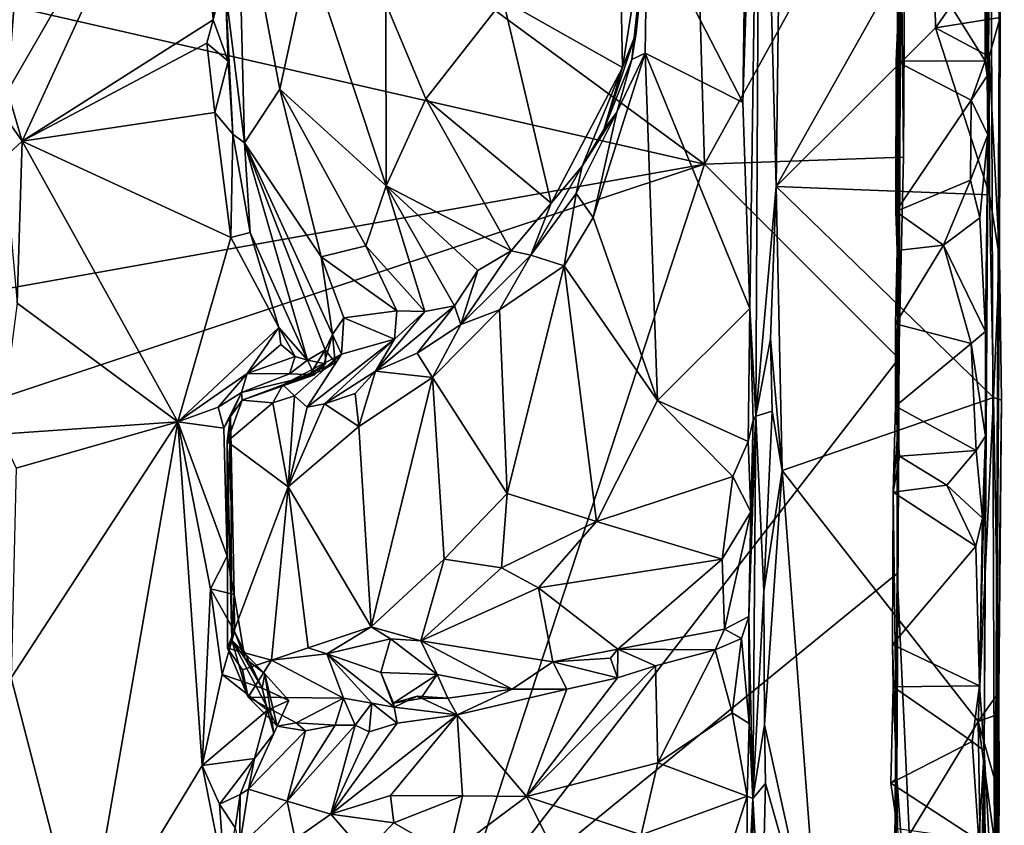
# Model space of a CAD drawing. Units: metres. Extents: x 25.2 to 30.3, y -9.3 to 14.7.
# Drawn here: x 29.4 to 30.3, y -0.3 to 0.4 of the extents above; entities that cross this region are included whole.
import ezdxf

# ---------------------------------------------------------------- set-up
doc = ezdxf.new("R2010")
doc.units = ezdxf.units.M

msp = doc.modelspace()

# ---------------------------------------------------------------- linework, layer by layer
at = {"layer": '1'}
for points in [[(30.27217, -0.41189, 0.87202), (30.26857, 0.63773, -0.20661), (30.28059, 1.29283, 1.10899)], [(30.28059, 1.29283, 1.10899), (30.27683, 0.39759, 1.68631), (30.27217, -0.41189, 0.87202)], [(30.0188, 0.26945, -1.57725), (28.02093, 0.72519, -1.56339), (28.87961, 1.10582, -1.57109)], [(28.87961, 1.10582, -1.57109), (30.00833, 0.62144, -1.57143), (30.0188, 0.26945, -1.57725)], [(30.06736, 0.78031, 1.63135), (30.05228, 0.32354, 1.54304), (30.05833, 0.1436, 1.5488)], [(30.05483, 0.51286, 1.54527), (30.05228, 0.32354, 1.54304), (30.06736, 0.78031, 1.63135)], [(30.06359, 0.04953, 1.67798), (30.06736, 0.78031, 1.63135), (30.05833, 0.1436, 1.5488)], [(30.06736, 0.78031, 1.63135), (30.06359, 0.04953, 1.67798), (30.08135, 0.2499, 1.70245)], [(30.06736, 0.78031, 1.63135), (30.08135, 0.2499, 1.70245), (30.08544, 0.57166, 1.69988)], [(30.18689, -0.08815, -1.56662), (30.18842, 0.09971, -1.56626), (30.18767, 0.74907, -1.35661)], [(30.1896, 0.34779, -0.80078), (30.18689, -0.08815, -1.56662), (30.18767, 0.74907, -1.35661)], [(30.18767, 0.74907, -1.35661), (30.18842, 0.09971, -1.56626), (30.1925, 0.27574, -1.57991)], [(30.19427, 0.58754, -1.57982), (30.18767, 0.74907, -1.35661), (30.1925, 0.27574, -1.57991)], [(30.18981, 0.62324, -0.73454), (30.1896, 0.34779, -0.80078), (30.18767, 0.74907, -1.35661)], [(27.94009, -0.10151, -1.55635), (28.02093, 0.72519, -1.56339), (30.0188, 0.26945, -1.57725)], [(29.40473, 0.64096, 0.77362), (29.40978, 0.33333, 0.77828), (29.43257, 0.63038, 0.7848)], [(30.26417, 0.03188, -0.64937), (30.26857, 0.63773, -0.20661), (30.26298, -0.24285, -0.63887)], [(30.27217, -0.41189, 0.87202), (30.26298, -0.24285, -0.63887), (30.26857, 0.63773, -0.20661)], [(30.26857, 0.63773, -0.20661), (30.26417, 0.03188, -0.64937), (30.26614, 0.2951, -0.66609)], [(30.26557, 0.34674, -0.64999), (30.26428, 0.49419, -0.68015), (30.26857, 0.63773, -0.20661)], [(30.26614, 0.2951, -0.66609), (30.26557, 0.34674, -0.64999), (30.26857, 0.63773, -0.20661)], [(29.43257, 0.63038, 0.7848), (29.40978, 0.33333, 0.77828), (29.57182, 0.61449, 0.77801)], [(30.00833, 0.62144, -1.57143), (30.19427, 0.58754, -1.57982), (30.0188, 0.26945, -1.57725)], [(30.1896, 0.34779, -0.80078), (30.18981, 0.62324, -0.73454), (30.1908, 0.51854, -0.73389)], [(29.57182, 0.61449, 0.77801), (29.40978, 0.33333, 0.77828), (29.42247, 0.28953, 0.78288)], [(29.57182, 0.61449, 0.77801), (29.42247, 0.28953, 0.78288), (29.58955, 0.3957, 0.77943)], [(29.57182, 0.61449, 0.77801), (29.58955, 0.3957, 0.77943), (29.58839, 0.60519, 0.78362)], [(29.58839, 0.60519, 0.78362), (29.58955, 0.3957, 0.77943), (29.6003, 0.43902, 0.80207)], [(30.1925, 0.27574, -1.57991), (30.0188, 0.26945, -1.57725), (30.19427, 0.58754, -1.57982)], [(29.84292, 0.4129, 1.36896), (29.94711, 0.35405, 1.4394), (29.94253, 0.57973, 1.43123)], [(29.94253, 0.57973, 1.43123), (29.94711, 0.35405, 1.4394), (29.97268, 0.51618, 1.45525)], [(30.08544, 0.57166, 1.69988), (30.08135, 0.2499, 1.70245), (30.21877, 0.49394, 1.70362)], [(29.60009, 0.4218, 0.88749), (29.61673, 0.28814, 0.93518), (29.61076, 0.53259, 0.94864)], [(29.61673, 0.28814, 0.93518), (29.64775, 0.33503, 1.06229), (29.61076, 0.53259, 0.94864)], [(29.67324, 0.45322, 1.15636), (29.61076, 0.53259, 0.94864), (29.64775, 0.33503, 1.06229)], [(29.94711, 0.35405, 1.4394), (29.95885, 0.38443, 1.44976), (29.97268, 0.51618, 1.45525)], [(29.95885, 0.38443, 1.44976), (29.9552, 0.36103, 1.49561), (29.97268, 0.51618, 1.45525)], [(29.9552, 0.36103, 1.49561), (29.96852, 0.48555, 1.5099), (29.97268, 0.51618, 1.45525)], [(30.19116, 0.47671, -0.72385), (30.1896, 0.34779, -0.80078), (30.1908, 0.51854, -0.73389)], [(29.96852, 0.48555, 1.5099), (30.05228, 0.32354, 1.54304), (30.05483, 0.51286, 1.54527)], [(30.21877, 0.49394, 1.70362), (30.08135, 0.2499, 1.70245), (30.2204, 0.38871, 1.69808)], [(30.26381, 0.35981, -0.68067), (30.19116, 0.47671, -0.72385), (30.26428, 0.49419, -0.68015)], [(30.21877, 0.49394, 1.70362), (30.2204, 0.38871, 1.69808), (30.2636, 0.44968, 1.69736)], [(30.26381, 0.35981, -0.68067), (30.26428, 0.49419, -0.68015), (30.26557, 0.34674, -0.64999)], [(29.9552, 0.36103, 1.49561), (29.9667, 0.36645, 1.5109), (29.96852, 0.48555, 1.5099)], [(29.96852, 0.48555, 1.5099), (29.9667, 0.36645, 1.5109), (30.05228, 0.32354, 1.54304)], [(30.1896, 0.34779, -0.80078), (30.19116, 0.47671, -0.72385), (30.1861, 0.35944, -0.7355)], [(30.1861, 0.35944, -0.7355), (30.19116, 0.47671, -0.72385), (30.26381, 0.35981, -0.68067)], [(29.67324, 0.45322, 1.15636), (29.64775, 0.33503, 1.06229), (29.74045, 0.25057, 1.23469)], [(29.67324, 0.45322, 1.15636), (29.74045, 0.25057, 1.23469), (29.74015, 0.40985, 1.26684)], [(30.2636, 0.44968, 1.69736), (30.2204, 0.38871, 1.69808), (30.27683, 0.39759, 1.68631)], [(29.6003, 0.43902, 0.80207), (29.58955, 0.3957, 0.77943), (29.60244, 0.35941, 0.79199)], [(29.60009, 0.4218, 0.88749), (29.6003, 0.43902, 0.80207), (29.60244, 0.35941, 0.79199)], [(29.60009, 0.4218, 0.88749), (29.60244, 0.35941, 0.79199), (29.60647, 0.29569, 0.78809)], [(29.60009, 0.4218, 0.88749), (29.60647, 0.29569, 0.78809), (29.61673, 0.28814, 0.93518)], [(29.74015, 0.40985, 1.26684), (29.77508, 0.32675, 1.29804), (29.84292, 0.4129, 1.36896)], [(29.84292, 0.4129, 1.36896), (29.77508, 0.32675, 1.29804), (29.88479, 0.23557, 1.38386)], [(29.84292, 0.4129, 1.36896), (29.88479, 0.23557, 1.38386), (29.94711, 0.35405, 1.4394)], [(29.74015, 0.40985, 1.26684), (29.74045, 0.25057, 1.23469), (29.77508, 0.32675, 1.29804)], [(29.58955, 0.3957, 0.77943), (29.42247, 0.28953, 0.78288), (29.5838, 0.37518, 0.77808)], [(29.58955, 0.3957, 0.77943), (29.5838, 0.37518, 0.77808), (29.60244, 0.35941, 0.79199)], [(30.2204, 0.38871, 1.69808), (30.26732, 0.36367, 1.69662), (30.27683, 0.39759, 1.68631)], [(30.26732, 0.36367, 1.69662), (30.27631, 0.18786, 1.68404), (30.27683, 0.39759, 1.68631)], [(30.27217, -0.41189, 0.87202), (30.27683, 0.39759, 1.68631), (30.27631, 0.18786, 1.68404)], [(30.08135, 0.2499, 1.70245), (30.26764, 0.2428, 1.69519), (30.2204, 0.38871, 1.69808)], [(30.2204, 0.38871, 1.69808), (30.26764, 0.2428, 1.69519), (30.26732, 0.36367, 1.69662)], [(29.94711, 0.35405, 1.4394), (29.93067, 0.29975, 1.43417), (29.95885, 0.38443, 1.44976)], [(29.93067, 0.29975, 1.43417), (29.9552, 0.36103, 1.49561), (29.95885, 0.38443, 1.44976)], [(29.42247, 0.28953, 0.78288), (29.59093, 0.31468, 0.77722), (29.5838, 0.37518, 0.77808)], [(29.5838, 0.37518, 0.77808), (29.59093, 0.31468, 0.77722), (29.60244, 0.35941, 0.79199)], [(29.94207, 0.3149, 1.49499), (29.92146, 0.22307, 1.48643), (29.9667, 0.36645, 1.5109)], [(29.92146, 0.22307, 1.48643), (29.9775, 0.06314, 1.51728), (29.9667, 0.36645, 1.5109)], [(29.9552, 0.36103, 1.49561), (29.94207, 0.3149, 1.49499), (29.9667, 0.36645, 1.5109)], [(29.9667, 0.36645, 1.5109), (29.9775, 0.06314, 1.51728), (30.05833, 0.1436, 1.5488)], [(29.9667, 0.36645, 1.5109), (30.05833, 0.1436, 1.5488), (30.05228, 0.32354, 1.54304)], [(30.26732, 0.36367, 1.69662), (30.26764, 0.2428, 1.69519), (30.27631, 0.18786, 1.68404)], [(29.60244, 0.35941, 0.79199), (29.59093, 0.31468, 0.77722), (29.60647, 0.29569, 0.78809)], [(29.88479, 0.23557, 1.38386), (29.91184, 0.26777, 1.40867), (29.94711, 0.35405, 1.4394)], [(29.94711, 0.35405, 1.4394), (29.91184, 0.26777, 1.40867), (29.93067, 0.29975, 1.43417)], [(29.93067, 0.29975, 1.43417), (29.94207, 0.3149, 1.49499), (29.9552, 0.36103, 1.49561)], [(30.1861, 0.35944, -0.7355), (30.18577, 0.22815, -0.72751), (30.1896, 0.34779, -0.80078)], [(30.18577, 0.22815, -0.72751), (30.1861, 0.35944, -0.7355), (30.25175, 0.32553, -0.6846)], [(30.25175, 0.32553, -0.6846), (30.1861, 0.35944, -0.7355), (30.26381, 0.35981, -0.68067)], [(30.25175, 0.32553, -0.6846), (30.26381, 0.35981, -0.68067), (30.26557, 0.34674, -0.64999)], [(30.18577, 0.22815, -0.72751), (30.18684, 0.19413, -0.73488), (30.1896, 0.34779, -0.80078)], [(30.18668, -0.26617, -0.77883), (30.18689, -0.08815, -1.56662), (30.1896, 0.34779, -0.80078)], [(30.18668, -0.26617, -0.77883), (30.1896, 0.34779, -0.80078), (30.18836, 0.04815, -0.77302)], [(30.18836, 0.04815, -0.77302), (30.1896, 0.34779, -0.80078), (30.18684, 0.19413, -0.73488)], [(30.25175, 0.32553, -0.6846), (30.26557, 0.34674, -0.64999), (30.26614, 0.2951, -0.66609)], [(29.40978, 0.33333, 0.77828), (29.40004, 0.32138, 0.76279), (29.42247, 0.28953, 0.78288)], [(29.61673, 0.28814, 0.93518), (29.68381, 0.18864, 1.07018), (29.64775, 0.33503, 1.06229)], [(29.64775, 0.33503, 1.06229), (29.68381, 0.18864, 1.07018), (29.72293, 0.19826, 1.17386)], [(29.74045, 0.25057, 1.23469), (29.64775, 0.33503, 1.06229), (29.72293, 0.19826, 1.17386)], [(29.40004, 0.32138, 0.76279), (29.40675, 0.2751, 0.77626), (29.42247, 0.28953, 0.78288)], [(29.77508, 0.32675, 1.29804), (29.74045, 0.25057, 1.23469), (29.84966, 0.19385, 1.34581)], [(29.77508, 0.32675, 1.29804), (29.84966, 0.19385, 1.34581), (29.88479, 0.23557, 1.38386)], [(30.18577, 0.22815, -0.72751), (30.25175, 0.32553, -0.6846), (30.25092, 0.25567, -0.68828)], [(30.25092, 0.25567, -0.68828), (30.25175, 0.32553, -0.6846), (30.26614, 0.2951, -0.66609)], [(29.42247, 0.28953, 0.78288), (29.6049, 0.20548, 0.77753), (29.59093, 0.31468, 0.77722)], [(29.60647, 0.29569, 0.78809), (29.59093, 0.31468, 0.77722), (29.6049, 0.20548, 0.77753)], [(29.91184, 0.26777, 1.40867), (29.90641, 0.24407, 1.46576), (29.94207, 0.3149, 1.49499)], [(29.90641, 0.24407, 1.46576), (29.92146, 0.22307, 1.48643), (29.94207, 0.3149, 1.49499)], [(29.91184, 0.26777, 1.40867), (29.94207, 0.3149, 1.49499), (29.93067, 0.29975, 1.43417)], [(29.60647, 0.29569, 0.78809), (29.6049, 0.20548, 0.77753), (29.62163, 0.20992, 0.80274)], [(29.60647, 0.29569, 0.78809), (29.62163, 0.20992, 0.80274), (29.61673, 0.28814, 0.93518)], [(30.25933, 0.22253, -0.6698), (30.25092, 0.25567, -0.68828), (30.26614, 0.2951, -0.66609)], [(30.25933, 0.22253, -0.6698), (30.26614, 0.2951, -0.66609), (30.26407, 0.12344, -0.6657)], [(30.26614, 0.2951, -0.66609), (30.26417, 0.03188, -0.64937), (30.26407, 0.12344, -0.6657)], [(29.40675, 0.2751, 0.77626), (29.41833, 0.14807, 0.78394), (29.42247, 0.28953, 0.78288)], [(29.41833, 0.14807, 0.78394), (29.55842, 0.0445, 0.78427), (29.42247, 0.28953, 0.78288)], [(29.42247, 0.28953, 0.78288), (29.55842, 0.0445, 0.78427), (29.6049, 0.20548, 0.77753)], [(29.61673, 0.28814, 0.93518), (29.62163, 0.20992, 0.80274), (29.67177, 0.09845, 0.85029)], [(29.61673, 0.28814, 0.93518), (29.67177, 0.09845, 0.85029), (29.68727, 0.10734, 0.93786)], [(29.68381, 0.18864, 1.07018), (29.61673, 0.28814, 0.93518), (29.69369, 0.12088, 1.00132)], [(29.61673, 0.28814, 0.93518), (29.68727, 0.10734, 0.93786), (29.69369, 0.12088, 1.00132)], [(30.0188, 0.26945, -1.57725), (30.1925, 0.27574, -1.57991), (30.18842, 0.09971, -1.56626)], [(27.47418, -0.57609, -1.54825), (27.94009, -0.10151, -1.55635), (30.0188, 0.26945, -1.57725)], [(27.47418, -0.57609, -1.54825), (30.0188, 0.26945, -1.57725), (29.79695, -0.4063, -1.57104)], [(29.79695, -0.4063, -1.57104), (30.0188, 0.26945, -1.57725), (30.18842, 0.09971, -1.56626)], [(29.88479, 0.23557, 1.38386), (29.86681, 0.18992, 1.42877), (29.91184, 0.26777, 1.40867)], [(29.86681, 0.18992, 1.42877), (29.90641, 0.24407, 1.46576), (29.91184, 0.26777, 1.40867)], [(29.74045, 0.25057, 1.23469), (29.72293, 0.19826, 1.17386), (29.77429, 0.14085, 1.22796)], [(29.74045, 0.25057, 1.23469), (29.77429, 0.14085, 1.22796), (29.8002, 0.1457, 1.27131)], [(29.74045, 0.25057, 1.23469), (29.8002, 0.1457, 1.27131), (29.82052, 0.17659, 1.30486)], [(29.84966, 0.19385, 1.34581), (29.74045, 0.25057, 1.23469), (29.82052, 0.17659, 1.30486)], [(30.08135, 0.2499, 1.70245), (30.06359, 0.04953, 1.67798), (30.07641, 0.11711, 1.69932)], [(30.07641, 0.11711, 1.69932), (30.08639, 0.00206, 1.70404), (30.08135, 0.2499, 1.70245)], [(30.08135, 0.2499, 1.70245), (30.08639, 0.00206, 1.70404), (30.27104, 0.06577, 1.69485)], [(30.08135, 0.2499, 1.70245), (30.27104, 0.06577, 1.69485), (30.26764, 0.2428, 1.69519)], [(30.22733, 0.19877, -0.69328), (30.18577, 0.22815, -0.72751), (30.25092, 0.25567, -0.68828)], [(30.22733, 0.19877, -0.69328), (30.25092, 0.25567, -0.68828), (30.25933, 0.22253, -0.6698)], [(29.86681, 0.18992, 1.42877), (29.8962, 0.18079, 1.47495), (29.90641, 0.24407, 1.46576)], [(29.90641, 0.24407, 1.46576), (29.8962, 0.18079, 1.47495), (29.92146, 0.22307, 1.48643)], [(30.26764, 0.2428, 1.69519), (30.27104, 0.06577, 1.69485), (30.27631, 0.18786, 1.68404)], [(29.84966, 0.19385, 1.34581), (29.86681, 0.18992, 1.42877), (29.88479, 0.23557, 1.38386)], [(30.18684, 0.19413, -0.73488), (30.18577, 0.22815, -0.72751), (30.22733, 0.19877, -0.69328)], [(29.92146, 0.22307, 1.48643), (29.8962, 0.18079, 1.47495), (29.9775, 0.06314, 1.51728)], [(30.22733, 0.19877, -0.69328), (30.25933, 0.22253, -0.6698), (30.26407, 0.12344, -0.6657)], [(29.6049, 0.20548, 0.77753), (29.64669, 0.12701, 0.78543), (29.62163, 0.20992, 0.80274)], [(29.62163, 0.20992, 0.80274), (29.64669, 0.12701, 0.78543), (29.67177, 0.09845, 0.85029)], [(29.6049, 0.20548, 0.77753), (29.55842, 0.0445, 0.78427), (29.64669, 0.12701, 0.78543)], [(29.72293, 0.19826, 1.17386), (29.68381, 0.18864, 1.07018), (29.7499, 0.14139, 1.17745)], [(29.72293, 0.19826, 1.17386), (29.7499, 0.14139, 1.17745), (29.77429, 0.14085, 1.22796)], [(30.18557, 0.13006, -0.73002), (30.18684, 0.19413, -0.73488), (30.22733, 0.19877, -0.69328)], [(30.18557, 0.13006, -0.73002), (30.22733, 0.19877, -0.69328), (30.25177, 0.11275, -0.68382)], [(30.25177, 0.11275, -0.68382), (30.22733, 0.19877, -0.69328), (30.26407, 0.12344, -0.6657)], [(29.82052, 0.17659, 1.30486), (29.80569, 0.12954, 1.36663), (29.84966, 0.19385, 1.34581)], [(29.80569, 0.12954, 1.36663), (29.86681, 0.18992, 1.42877), (29.84966, 0.19385, 1.34581)], [(29.80569, 0.12954, 1.36663), (29.83958, 0.14218, 1.41796), (29.86681, 0.18992, 1.42877)], [(29.86681, 0.18992, 1.42877), (29.83958, 0.14218, 1.41796), (29.8962, 0.18079, 1.47495)], [(30.18557, 0.13006, -0.73002), (30.18836, 0.04815, -0.77302), (30.18684, 0.19413, -0.73488)], [(29.68381, 0.18864, 1.07018), (29.69369, 0.12088, 1.00132), (29.70346, 0.1353, 1.05913)], [(29.68381, 0.18864, 1.07018), (29.70346, 0.1353, 1.05913), (29.7499, 0.14139, 1.17745)], [(29.8962, 0.18079, 1.47495), (29.83958, 0.14218, 1.41796), (29.84617, -0.01803, 1.42904)], [(29.8962, 0.18079, 1.47495), (29.84617, -0.01803, 1.42904), (29.92443, -0.0425, 1.47451)], [(29.8962, 0.18079, 1.47495), (29.92443, -0.0425, 1.47451), (29.9775, 0.06314, 1.51728)], [(30.27631, 0.18786, 1.68404), (30.27104, 0.06577, 1.69485), (30.27812, 0.0634, 1.68148)], [(30.27217, -0.41189, 0.87202), (30.27631, 0.18786, 1.68404), (30.27812, 0.0634, 1.68148)], [(29.8002, 0.1457, 1.27131), (29.80569, 0.12954, 1.36663), (29.82052, 0.17659, 1.30486)], [(29.41833, 0.14807, 0.78394), (29.40342, 0.03374, 0.77623), (29.55842, 0.0445, 0.78427)], [(29.70346, 0.1353, 1.05913), (29.74777, 0.11671, 1.18284), (29.7499, 0.14139, 1.17745)], [(29.73115, 0.08874, 1.2613), (29.76753, 0.10441, 1.31648), (29.8002, 0.1457, 1.27131)], [(29.77429, 0.14085, 1.22796), (29.73115, 0.08874, 1.2613), (29.8002, 0.1457, 1.27131)], [(29.74777, 0.11671, 1.18284), (29.73115, 0.08874, 1.2613), (29.77429, 0.14085, 1.22796)], [(29.7499, 0.14139, 1.17745), (29.74777, 0.11671, 1.18284), (29.77429, 0.14085, 1.22796)], [(29.76753, 0.10441, 1.31648), (29.80569, 0.12954, 1.36663), (29.8002, 0.1457, 1.27131)], [(29.80569, 0.12954, 1.36663), (29.78092, 0.08318, 1.35705), (29.83958, 0.14218, 1.41796)], [(29.83958, 0.14218, 1.41796), (29.78092, 0.08318, 1.35705), (29.84617, -0.01803, 1.42904)], [(30.05833, 0.1436, 1.5488), (29.9775, 0.06314, 1.51728), (30.05668, 0.02723, 1.5449)], [(30.05833, 0.1436, 1.5488), (30.05668, 0.02723, 1.5449), (30.06129, 0.04579, 1.55743)], [(30.06359, 0.04953, 1.67798), (30.05833, 0.1436, 1.5488), (30.06129, 0.04579, 1.55743)], [(29.70346, 0.1353, 1.05913), (29.69369, 0.12088, 1.00132), (29.70147, 0.1036, 1.04148)], [(29.70346, 0.1353, 1.05913), (29.70147, 0.1036, 1.04148), (29.74777, 0.11671, 1.18284)], [(29.76753, 0.10441, 1.31648), (29.78092, 0.08318, 1.35705), (29.80569, 0.12954, 1.36663)], [(30.18557, 0.13006, -0.73002), (30.1855, 0.05822, -0.73607), (30.18836, 0.04815, -0.77302)], [(30.1855, 0.05822, -0.73607), (30.18557, 0.13006, -0.73002), (30.25177, 0.11275, -0.68382)], [(29.55842, 0.0445, 0.78427), (29.61918, 0.08675, 0.79169), (29.64669, 0.12701, 0.78543)], [(29.64669, 0.12701, 0.78543), (29.61918, 0.08675, 0.79169), (29.64861, 0.11188, 0.78529)], [(29.64669, 0.12701, 0.78543), (29.64861, 0.11188, 0.78529), (29.66092, 0.10145, 0.79401)], [(29.67177, 0.09845, 0.85029), (29.64669, 0.12701, 0.78543), (29.66092, 0.10145, 0.79401)], [(29.68467, 0.08926, 1.00683), (29.69369, 0.12088, 1.00132), (29.69595, 0.0962, 0.98986)], [(29.69369, 0.12088, 1.00132), (29.68467, 0.08926, 1.00683), (29.70147, 0.1036, 1.04148)], [(29.69369, 0.12088, 1.00132), (29.68727, 0.10734, 0.93786), (29.69595, 0.0962, 0.98986)], [(30.26417, 0.03188, -0.64937), (30.25177, 0.11275, -0.68382), (30.26407, 0.12344, -0.6657)], [(29.64861, 0.11188, 0.78529), (29.61918, 0.08675, 0.79169), (29.66092, 0.10145, 0.79401)], [(29.67156, 0.05715, 1.10709), (29.68677, 0.06025, 1.16327), (29.74777, 0.11671, 1.18284)], [(29.74777, 0.11671, 1.18284), (29.70147, 0.1036, 1.04148), (29.67156, 0.05715, 1.10709)], [(29.74777, 0.11671, 1.18284), (29.68677, 0.06025, 1.16327), (29.73115, 0.08874, 1.2613)], [(30.07641, 0.11711, 1.69932), (30.06359, 0.04953, 1.67798), (30.07788, 0.05367, 1.70077)], [(30.07641, 0.11711, 1.69932), (30.07788, 0.05367, 1.70077), (30.08639, 0.00206, 1.70404)], [(30.25596, 0.0195, -0.67995), (30.1855, 0.05822, -0.73607), (30.25177, 0.11275, -0.68382)], [(30.26417, 0.03188, -0.64937), (30.25596, 0.0195, -0.67995), (30.25177, 0.11275, -0.68382)], [(29.65029, 0.07686, 0.95115), (29.66059, 0.06716, 1.05222), (29.70147, 0.1036, 1.04148)], [(29.65029, 0.07686, 0.95115), (29.70147, 0.1036, 1.04148), (29.68467, 0.08926, 1.00683)], [(29.66059, 0.06716, 1.05222), (29.67156, 0.05715, 1.10709), (29.70147, 0.1036, 1.04148)], [(29.68727, 0.10734, 0.93786), (29.67177, 0.09845, 0.85029), (29.68767, 0.09507, 0.91197)], [(29.68767, 0.09507, 0.91197), (29.67476, 0.08694, 0.93114), (29.68727, 0.10734, 0.93786)], [(29.67476, 0.08694, 0.93114), (29.69595, 0.0962, 0.98986), (29.68727, 0.10734, 0.93786)], [(29.73115, 0.08874, 1.2613), (29.78092, 0.08318, 1.35705), (29.76753, 0.10441, 1.31648)], [(29.61918, 0.08675, 0.79169), (29.65611, 0.08644, 0.79692), (29.66092, 0.10145, 0.79401)], [(29.65029, 0.07686, 0.95115), (29.69595, 0.0962, 0.98986), (29.67476, 0.08694, 0.93114)], [(29.69595, 0.0962, 0.98986), (29.65029, 0.07686, 0.95115), (29.68467, 0.08926, 1.00683)], [(29.66092, 0.10145, 0.79401), (29.65611, 0.08644, 0.79692), (29.67177, 0.09845, 0.85029)], [(29.65611, 0.08644, 0.79692), (29.67795, 0.08541, 0.89804), (29.67177, 0.09845, 0.85029)], [(29.67177, 0.09845, 0.85029), (29.67795, 0.08541, 0.89804), (29.68767, 0.09507, 0.91197)], [(29.67795, 0.08541, 0.89804), (29.67476, 0.08694, 0.93114), (29.68767, 0.09507, 0.91197)], [(30.18842, 0.09971, -1.56626), (30.18689, -0.08815, -1.56662), (29.79695, -0.4063, -1.57104)], [(29.55842, 0.0445, 0.78427), (29.59386, 0.05725, 0.78683), (29.61918, 0.08675, 0.79169)], [(29.59386, 0.05725, 0.78683), (29.61408, 0.07006, 0.80576), (29.61918, 0.08675, 0.79169)], [(29.61918, 0.08675, 0.79169), (29.61408, 0.07006, 0.80576), (29.65611, 0.08644, 0.79692)], [(29.65611, 0.08644, 0.79692), (29.61408, 0.07006, 0.80576), (29.67795, 0.08541, 0.89804)], [(29.67795, 0.08541, 0.89804), (29.65029, 0.07686, 0.95115), (29.67476, 0.08694, 0.93114)], [(29.73115, 0.08874, 1.2613), (29.68677, 0.06025, 1.16327), (29.71361, 0.06933, 1.22932)], [(29.71675, 0.04046, 1.26077), (29.73115, 0.08874, 1.2613), (29.71361, 0.06933, 1.22932)], [(29.71675, 0.04046, 1.26077), (29.78092, 0.08318, 1.35705), (29.73115, 0.08874, 1.2613)], [(29.61408, 0.07006, 0.80576), (29.61472, 0.06334, 0.89273), (29.67795, 0.08541, 0.89804)], [(29.61472, 0.06334, 0.89273), (29.65029, 0.07686, 0.95115), (29.67795, 0.08541, 0.89804)], [(29.71675, 0.04046, 1.26077), (29.72757, -0.13471, 1.28062), (29.78092, 0.08318, 1.35705)], [(29.78092, 0.08318, 1.35705), (29.72757, -0.13471, 1.28062), (29.79115, -0.07538, 1.36855)], [(29.78092, 0.08318, 1.35705), (29.79115, -0.07538, 1.36855), (29.84617, -0.01803, 1.42904)], [(29.59386, 0.05725, 0.78683), (29.59862, 0.03887, 0.78999), (29.61408, 0.07006, 0.80576)], [(29.59862, 0.03887, 0.78999), (29.60446, 0.04912, 0.82433), (29.61408, 0.07006, 0.80576)], [(29.61408, 0.07006, 0.80576), (29.60446, 0.04912, 0.82433), (29.61472, 0.06334, 0.89273)], [(29.61472, 0.06334, 0.89273), (29.64152, 0.06104, 1.00001), (29.65029, 0.07686, 0.95115)], [(29.64152, 0.06104, 1.00001), (29.66059, 0.06716, 1.05222), (29.65029, 0.07686, 0.95115)], [(29.68677, 0.06025, 1.16327), (29.71675, 0.04046, 1.26077), (29.71361, 0.06933, 1.22932)], [(29.60446, 0.04912, 0.82433), (29.60151, 0.02731, 0.90008), (29.61472, 0.06334, 0.89273)], [(29.61472, 0.06334, 0.89273), (29.60151, 0.02731, 0.90008), (29.64152, 0.06104, 1.00001)], [(29.60151, 0.02731, 0.90008), (29.65482, -0.01235, 1.12337), (29.64152, 0.06104, 1.00001)], [(29.64152, 0.06104, 1.00001), (29.65482, -0.01235, 1.12337), (29.66059, 0.06716, 1.05222)], [(29.66059, 0.06716, 1.05222), (29.65482, -0.01235, 1.12337), (29.67156, 0.05715, 1.10709)], [(29.67156, 0.05715, 1.10709), (29.65482, -0.01235, 1.12337), (29.68677, 0.06025, 1.16327)], [(29.65482, -0.01235, 1.12337), (29.71675, 0.04046, 1.26077), (29.68677, 0.06025, 1.16327)], [(29.9775, 0.06314, 1.51728), (29.92443, -0.0425, 1.47451), (30.04334, -0.00337, 1.53239)], [(29.9775, 0.06314, 1.51728), (30.04334, -0.00337, 1.53239), (30.05668, 0.02723, 1.5449)], [(30.08639, 0.00206, 1.70404), (30.25772, -0.2173, 1.69576), (30.27104, 0.06577, 1.69485)], [(30.27104, 0.06577, 1.69485), (30.25772, -0.2173, 1.69576), (30.27574, -0.19185, 1.68714)], [(30.27104, 0.06577, 1.69485), (30.27574, -0.19185, 1.68714), (30.27812, 0.0634, 1.68148)], [(30.27574, -0.19185, 1.68714), (30.27217, -0.41189, 0.87202), (30.27812, 0.0634, 1.68148)], [(29.59386, 0.05725, 0.78683), (29.55842, 0.0445, 0.78427), (29.59862, 0.03887, 0.78999)], [(30.06359, 0.04953, 1.67798), (30.07047, -0.10361, 1.69768), (30.07788, 0.05367, 1.70077)], [(30.07788, 0.05367, 1.70077), (30.07047, -0.10361, 1.69768), (30.08639, 0.00206, 1.70404)], [(30.18353, -0.01701, -0.73532), (30.1855, 0.05822, -0.73607), (30.18897, 0.01435, -0.72005)], [(30.1855, 0.05822, -0.73607), (30.18353, -0.01701, -0.73532), (30.18836, 0.04815, -0.77302)], [(30.18897, 0.01435, -0.72005), (30.1855, 0.05822, -0.73607), (30.25596, 0.0195, -0.67995)], [(29.40342, 0.03374, 0.77623), (29.41731, 0.00395, 0.78221), (29.55842, 0.0445, 0.78427)], [(29.41731, 0.00395, 0.78221), (29.41305, -0.17926, 0.78164), (29.55842, 0.0445, 0.78427)], [(29.41305, -0.17926, 0.78164), (29.47683, -0.42588, 0.78711), (29.55842, 0.0445, 0.78427)], [(29.55842, 0.0445, 0.78427), (29.47683, -0.42588, 0.78711), (29.57976, -0.25585, 0.78084)], [(29.55842, 0.0445, 0.78427), (29.58714, -0.10155, 0.78016), (29.60169, -0.07299, 0.78366)], [(29.55842, 0.0445, 0.78427), (29.57976, -0.25585, 0.78084), (29.58714, -0.10155, 0.78016)], [(29.59862, 0.03887, 0.78999), (29.55842, 0.0445, 0.78427), (29.60169, -0.07299, 0.78366)], [(29.59862, 0.03887, 0.78999), (29.60169, -0.07299, 0.78366), (29.60446, 0.04912, 0.82433)], [(29.60564, -0.14633, 0.84655), (29.60151, 0.02731, 0.90008), (29.60446, 0.04912, 0.82433)], [(29.60446, 0.04912, 0.82433), (29.60169, -0.07299, 0.78366), (29.6077, -0.10643, 0.79775)], [(29.60564, -0.14633, 0.84655), (29.60446, 0.04912, 0.82433), (29.6077, -0.10643, 0.79775)], [(30.05668, 0.02723, 1.5449), (30.05924, -0.03413, 1.54036), (30.06129, 0.04579, 1.55743)], [(30.05728, -0.12557, 1.48435), (30.06359, 0.04953, 1.67798), (30.05924, -0.03413, 1.54036)], [(30.06359, 0.04953, 1.67798), (30.05728, -0.12557, 1.48435), (30.06095, -0.2846, 1.67575)], [(30.05924, -0.03413, 1.54036), (30.06359, 0.04953, 1.67798), (30.06129, 0.04579, 1.55743)], [(30.06359, 0.04953, 1.67798), (30.06095, -0.2846, 1.67575), (30.07047, -0.10361, 1.69768)], [(30.18836, 0.04815, -0.77302), (30.18353, -0.01701, -0.73532), (30.18668, -0.26617, -0.77883)], [(29.65482, -0.01235, 1.12337), (29.72757, -0.13471, 1.28062), (29.71675, 0.04046, 1.26077)], [(29.60208, -0.15326, 0.93777), (29.60151, 0.02731, 0.90008), (29.60564, -0.14633, 0.84655)], [(29.60151, 0.02731, 0.90008), (29.60208, -0.15326, 0.93777), (29.65482, -0.01235, 1.12337)], [(30.05924, -0.03413, 1.54036), (30.05668, 0.02723, 1.5449), (30.04334, -0.00337, 1.53239)], [(30.26145, -0.03958, -0.66707), (30.25596, 0.0195, -0.67995), (30.26417, 0.03188, -0.64937)], [(30.25896, -0.18605, -0.66964), (30.26145, -0.03958, -0.66707), (30.26417, 0.03188, -0.64937)], [(30.26298, -0.24285, -0.63887), (30.25896, -0.18605, -0.66964), (30.26417, 0.03188, -0.64937)], [(30.23028, -0.01095, -0.6926), (30.18897, 0.01435, -0.72005), (30.25596, 0.0195, -0.67995)], [(30.26145, -0.03958, -0.66707), (30.23028, -0.01095, -0.6926), (30.25596, 0.0195, -0.67995)], [(30.18353, -0.01701, -0.73532), (30.18897, 0.01435, -0.72005), (30.23028, -0.01095, -0.6926)], [(30.07047, -0.10361, 1.69768), (30.07115, -0.22017, 1.69869), (30.08639, 0.00206, 1.70404)], [(30.07115, -0.22017, 1.69869), (30.12023, -0.44326, 1.70286), (30.08639, 0.00206, 1.70404)], [(30.08639, 0.00206, 1.70404), (30.12023, -0.44326, 1.70286), (30.25772, -0.2173, 1.69576)], [(30.04334, -0.00337, 1.53239), (29.92443, -0.0425, 1.47451), (30.03414, -0.07554, 1.49465)], [(30.04334, -0.00337, 1.53239), (30.03414, -0.07554, 1.49465), (30.05924, -0.03413, 1.54036)], [(29.65482, -0.01235, 1.12337), (29.60208, -0.15326, 0.93777), (29.64042, -0.16368, 1.05534)], [(29.65482, -0.01235, 1.12337), (29.64042, -0.16368, 1.05534), (29.6725, -0.15295, 1.15901)], [(29.65482, -0.01235, 1.12337), (29.6725, -0.15295, 1.15901), (29.72757, -0.13471, 1.28062)], [(30.18353, -0.01701, -0.73532), (30.18295, -0.15, -0.72805), (30.18668, -0.26617, -0.77883)], [(30.18295, -0.15, -0.72805), (30.18353, -0.01701, -0.73532), (30.25574, -0.0642, -0.68316)], [(30.25574, -0.0642, -0.68316), (30.18353, -0.01701, -0.73532), (30.23028, -0.01095, -0.6926)], [(30.25574, -0.0642, -0.68316), (30.23028, -0.01095, -0.6926), (30.26145, -0.03958, -0.66707)], [(29.79115, -0.07538, 1.36855), (29.8414, -0.08297, 1.41234), (29.84617, -0.01803, 1.42904)], [(29.84617, -0.01803, 1.42904), (29.8414, -0.08297, 1.41234), (29.92443, -0.0425, 1.47451)], [(30.03414, -0.07554, 1.49465), (30.03607, -0.13665, 1.44818), (30.05924, -0.03413, 1.54036)], [(30.05924, -0.03413, 1.54036), (30.03607, -0.13665, 1.44818), (30.05728, -0.12557, 1.48435)], [(29.8414, -0.08297, 1.41234), (29.87356, -0.10069, 1.41897), (29.92443, -0.0425, 1.47451)], [(29.92443, -0.0425, 1.47451), (29.87356, -0.10069, 1.41897), (30.03414, -0.07554, 1.49465)], [(30.25574, -0.0642, -0.68316), (30.26145, -0.03958, -0.66707), (30.25896, -0.18605, -0.66964)], [(30.25896, -0.18605, -0.66964), (30.18295, -0.15, -0.72805), (30.25574, -0.0642, -0.68316)], [(29.60169, -0.07299, 0.78366), (29.58714, -0.10155, 0.78016), (29.6077, -0.10643, 0.79775)], [(29.79115, -0.07538, 1.36855), (29.72757, -0.13471, 1.28062), (29.77077, -0.14675, 1.31639)], [(29.79115, -0.07538, 1.36855), (29.77077, -0.14675, 1.31639), (29.8414, -0.08297, 1.41234)], [(29.87356, -0.10069, 1.41897), (29.94284, -0.15414, 1.39454), (30.03414, -0.07554, 1.49465)], [(30.03414, -0.07554, 1.49465), (29.94284, -0.15414, 1.39454), (30.03607, -0.13665, 1.44818)], [(29.8414, -0.08297, 1.41234), (29.77077, -0.14675, 1.31639), (29.87356, -0.10069, 1.41897)], [(29.79695, -0.4063, -1.57104), (30.18689, -0.08815, -1.56662), (30.18536, -0.52994, -1.56749)], [(30.18689, -0.08815, -1.56662), (30.17866, -1.06945, -1.44674), (30.18536, -0.52994, -1.56749)], [(30.17866, -1.06945, -1.44674), (30.18689, -0.08815, -1.56662), (30.2111, -0.60894, -0.70981)], [(30.18668, -0.26617, -0.77883), (30.2111, -0.60894, -0.70981), (30.18689, -0.08815, -1.56662)], [(29.58714, -0.10155, 0.78016), (29.57976, -0.25585, 0.78084), (29.59741, -0.17625, 0.78478)], [(29.58714, -0.10155, 0.78016), (29.59741, -0.17625, 0.78478), (29.60796, -0.13881, 0.79299)], [(29.6077, -0.10643, 0.79775), (29.58714, -0.10155, 0.78016), (29.60796, -0.13881, 0.79299)], [(29.77077, -0.14675, 1.31639), (29.88613, -0.16515, 1.35782), (29.87356, -0.10069, 1.41897)], [(29.87356, -0.10069, 1.41897), (29.88613, -0.16515, 1.35782), (29.94284, -0.15414, 1.39454)], [(29.60564, -0.14633, 0.84655), (29.6077, -0.10643, 0.79775), (29.61717, -0.1619, 0.82129)], [(29.6077, -0.10643, 0.79775), (29.60796, -0.13881, 0.79299), (29.61717, -0.1619, 0.82129)], [(30.07047, -0.10361, 1.69768), (30.06095, -0.2846, 1.67575), (30.07115, -0.22017, 1.69869)], [(30.03607, -0.13665, 1.44818), (30.0511, -0.14494, 1.45961), (30.05728, -0.12557, 1.48435)], [(30.0511, -0.14494, 1.45961), (30.05764, -0.21918, 1.52923), (30.05728, -0.12557, 1.48435)], [(30.05728, -0.12557, 1.48435), (30.05764, -0.21918, 1.52923), (30.06095, -0.2846, 1.67575)], [(29.6725, -0.15295, 1.15901), (29.68866, -0.15828, 1.19209), (29.72757, -0.13471, 1.28062)], [(29.72757, -0.13471, 1.28062), (29.68866, -0.15828, 1.19209), (29.74426, -0.1452, 1.29354)], [(29.72757, -0.13471, 1.28062), (29.74426, -0.1452, 1.29354), (29.77077, -0.14675, 1.31639)], [(30.03607, -0.13665, 1.44818), (29.94284, -0.15414, 1.39454), (30.02803, -0.15458, 1.44204)], [(30.03607, -0.13665, 1.44818), (30.02803, -0.15458, 1.44204), (30.0511, -0.14494, 1.45961)], [(29.60796, -0.13881, 0.79299), (29.59741, -0.17625, 0.78478), (29.63233, -0.18823, 0.79806)], [(29.61717, -0.1619, 0.82129), (29.60796, -0.13881, 0.79299), (29.63233, -0.18823, 0.79806)], [(29.74426, -0.1452, 1.29354), (29.68866, -0.15828, 1.19209), (29.73576, -0.17445, 1.2323)], [(29.74426, -0.1452, 1.29354), (29.73576, -0.17445, 1.2323), (29.78514, -0.17615, 1.28274)], [(29.77077, -0.14675, 1.31639), (29.74426, -0.1452, 1.29354), (29.78514, -0.17615, 1.28274)], [(30.02803, -0.15458, 1.44204), (30.04272, -0.20978, 1.49933), (30.0511, -0.14494, 1.45961)], [(30.0511, -0.14494, 1.45961), (30.04272, -0.20978, 1.49933), (30.05764, -0.21918, 1.52923)], [(29.60208, -0.15326, 0.93777), (29.60564, -0.14633, 0.84655), (29.62001, -0.196, 0.90271)], [(29.61495, -0.17227, 0.96709), (29.60208, -0.15326, 0.93777), (29.62001, -0.196, 0.90271)], [(29.60208, -0.15326, 0.93777), (29.61495, -0.17227, 0.96709), (29.64042, -0.16368, 1.05534)], [(29.60564, -0.14633, 0.84655), (29.61717, -0.1619, 0.82129), (29.63446, -0.17559, 0.81945)], [(29.62001, -0.196, 0.90271), (29.60564, -0.14633, 0.84655), (29.6453, -0.22151, 0.86595)], [(29.60564, -0.14633, 0.84655), (29.63446, -0.17559, 0.81945), (29.6453, -0.22151, 0.86595)], [(29.6725, -0.15295, 1.15901), (29.64042, -0.16368, 1.05534), (29.68866, -0.15828, 1.19209)], [(29.77077, -0.14675, 1.31639), (29.78514, -0.17615, 1.28274), (29.85052, -0.18918, 1.30859)], [(29.77077, -0.14675, 1.31639), (29.85052, -0.18918, 1.30859), (29.88613, -0.16515, 1.35782)], [(29.94284, -0.15414, 1.39454), (29.88613, -0.16515, 1.35782), (29.93646, -0.16186, 1.39034)], [(29.93646, -0.16186, 1.39034), (29.94268, -0.17906, 1.39642), (29.94284, -0.15414, 1.39454)], [(29.94284, -0.15414, 1.39454), (29.94268, -0.17906, 1.39642), (29.97582, -0.16876, 1.4171)], [(29.94284, -0.15414, 1.39454), (29.97582, -0.16876, 1.4171), (30.02803, -0.15458, 1.44204)], [(29.97582, -0.16876, 1.4171), (29.97801, -0.25333, 1.49256), (30.02803, -0.15458, 1.44204)], [(30.02803, -0.15458, 1.44204), (29.97801, -0.25333, 1.49256), (30.04272, -0.20978, 1.49933)], [(30.25896, -0.18605, -0.66964), (30.18349, -0.18699, -0.73492), (30.18295, -0.15, -0.72805)], [(30.18295, -0.15, -0.72805), (30.18349, -0.18699, -0.73492), (30.18668, -0.26617, -0.77883)], [(29.61717, -0.1619, 0.82129), (29.63233, -0.18823, 0.79806), (29.63446, -0.17559, 0.81945)], [(29.68866, -0.15828, 1.19209), (29.64042, -0.16368, 1.05534), (29.70324, -0.19689, 1.09374)], [(29.68866, -0.15828, 1.19209), (29.70324, -0.19689, 1.09374), (29.72818, -0.20146, 1.12478)], [(29.68866, -0.15828, 1.19209), (29.72818, -0.20146, 1.12478), (29.74768, -0.20468, 1.18278)], [(29.73576, -0.17445, 1.2323), (29.68866, -0.15828, 1.19209), (29.74768, -0.20468, 1.18278)], [(29.88613, -0.16515, 1.35782), (29.94268, -0.17906, 1.39642), (29.93646, -0.16186, 1.39034)], [(29.64042, -0.16368, 1.05534), (29.61495, -0.17227, 0.96709), (29.62001, -0.196, 0.90271)], [(29.64042, -0.16368, 1.05534), (29.62001, -0.196, 0.90271), (29.70324, -0.19689, 1.09374)], [(29.88613, -0.16515, 1.35782), (29.85052, -0.18918, 1.30859), (29.89852, -0.18898, 1.35878)], [(29.94268, -0.17906, 1.39642), (29.86315, -0.28286, 1.41759), (29.97582, -0.16876, 1.4171)], [(29.97582, -0.16876, 1.4171), (29.86315, -0.28286, 1.41759), (29.97801, -0.25333, 1.49256)], [(29.88613, -0.16515, 1.35782), (29.89852, -0.18898, 1.35878), (29.94268, -0.17906, 1.39642)], [(29.41305, -0.17926, 0.78164), (29.40415, -0.54365, 0.77825), (29.47683, -0.42588, 0.78711)], [(29.59741, -0.17625, 0.78478), (29.57976, -0.25585, 0.78084), (29.63692, -0.20742, 0.78693)], [(29.59741, -0.17625, 0.78478), (29.63692, -0.20742, 0.78693), (29.63233, -0.18823, 0.79806)], [(29.63446, -0.17559, 0.81945), (29.63233, -0.18823, 0.79806), (29.65549, -0.19897, 0.79239)], [(29.64234, -0.22773, 0.80316), (29.6453, -0.22151, 0.86595), (29.63446, -0.17559, 0.81945)], [(29.64234, -0.22773, 0.80316), (29.63446, -0.17559, 0.81945), (29.65549, -0.19897, 0.79239)], [(29.73576, -0.17445, 1.2323), (29.74768, -0.20468, 1.18278), (29.74698, -0.20129, 1.23069)], [(29.73576, -0.17445, 1.2323), (29.74698, -0.20129, 1.23069), (29.78514, -0.17615, 1.28274)], [(29.78514, -0.17615, 1.28274), (29.74698, -0.20129, 1.23069), (29.77095, -0.19724, 1.26644)], [(29.79441, -0.19683, 1.26008), (29.78514, -0.17615, 1.28274), (29.77095, -0.19724, 1.26644)], [(29.85052, -0.18918, 1.30859), (29.78514, -0.17615, 1.28274), (29.79441, -0.19683, 1.26008)], [(29.89852, -0.18898, 1.35878), (29.86315, -0.28286, 1.41759), (29.94268, -0.17906, 1.39642)], [(29.63233, -0.18823, 0.79806), (29.63692, -0.20742, 0.78693), (29.65549, -0.19897, 0.79239)], [(29.79441, -0.19683, 1.26008), (29.80255, -0.21164, 1.26441), (29.85052, -0.18918, 1.30859)], [(29.85052, -0.18918, 1.30859), (29.80255, -0.21164, 1.26441), (29.89852, -0.18898, 1.35878)], [(29.80255, -0.21164, 1.26441), (29.86315, -0.28286, 1.41759), (29.89852, -0.18898, 1.35878)], [(30.18349, -0.18699, -0.73492), (30.18135, -0.27114, -0.73592), (30.18668, -0.26617, -0.77883)], [(30.18135, -0.27114, -0.73592), (30.18349, -0.18699, -0.73492), (30.25237, -0.23487, -0.68378)], [(30.18349, -0.18699, -0.73492), (30.25896, -0.18605, -0.66964), (30.25237, -0.23487, -0.68378)], [(30.25237, -0.23487, -0.68378), (30.25896, -0.18605, -0.66964), (30.26298, -0.24285, -0.63887)], [(29.62001, -0.196, 0.90271), (29.66205, -0.21843, 0.89632), (29.70324, -0.19689, 1.09374)], [(29.66205, -0.21843, 0.89632), (29.62001, -0.196, 0.90271), (29.6453, -0.22151, 0.86595)], [(29.70324, -0.19689, 1.09374), (29.66205, -0.21843, 0.89632), (29.69594, -0.22043, 0.99797)], [(29.70324, -0.19689, 1.09374), (29.69594, -0.22043, 0.99797), (29.71357, -0.22062, 1.08893)], [(29.70324, -0.19689, 1.09374), (29.71357, -0.22062, 1.08893), (29.72818, -0.20146, 1.12478)], [(29.74698, -0.20129, 1.23069), (29.74768, -0.20468, 1.18278), (29.76755, -0.19508, 1.22988)], [(29.76755, -0.19508, 1.22988), (29.77095, -0.19724, 1.26644), (29.74698, -0.20129, 1.23069)], [(29.74768, -0.20468, 1.18278), (29.80255, -0.21164, 1.26441), (29.76755, -0.19508, 1.22988)], [(29.76755, -0.19508, 1.22988), (29.80255, -0.21164, 1.26441), (29.79441, -0.19683, 1.26008)], [(29.76755, -0.19508, 1.22988), (29.79441, -0.19683, 1.26008), (29.77095, -0.19724, 1.26644)], [(30.27574, -0.19185, 1.68714), (30.25772, -0.2173, 1.69576), (30.27244, -0.21202, 1.6895)], [(30.27217, -0.41189, 0.87202), (30.27574, -0.19185, 1.68714), (30.27624, -0.27662, 1.63835)], [(30.27244, -0.21202, 1.6895), (30.27624, -0.27662, 1.63835), (30.27574, -0.19185, 1.68714)], [(29.63692, -0.20742, 0.78693), (29.64234, -0.22773, 0.80316), (29.65549, -0.19897, 0.79239)], [(29.71357, -0.22062, 1.08893), (29.72558, -0.22629, 1.1245), (29.72818, -0.20146, 1.12478)], [(29.72818, -0.20146, 1.12478), (29.72558, -0.22629, 1.1245), (29.75005, -0.21883, 1.18976)], [(29.72818, -0.20146, 1.12478), (29.75005, -0.21883, 1.18976), (29.74768, -0.20468, 1.18278)], [(29.74768, -0.20468, 1.18278), (29.75005, -0.21883, 1.18976), (29.80255, -0.21164, 1.26441)], [(29.63692, -0.20742, 0.78693), (29.57976, -0.25585, 0.78084), (29.62563, -0.24968, 0.80152)], [(29.63692, -0.20742, 0.78693), (29.62563, -0.24968, 0.80152), (29.64234, -0.22773, 0.80316)], [(29.69216, -0.29821, 1.18317), (29.7443, -0.28187, 1.26687), (29.80255, -0.21164, 1.26441)], [(29.75005, -0.21883, 1.18976), (29.69216, -0.29821, 1.18317), (29.80255, -0.21164, 1.26441)], [(29.80255, -0.21164, 1.26441), (29.7443, -0.28187, 1.26687), (29.80727, -0.28224, 1.35802)], [(29.80727, -0.28224, 1.35802), (29.86315, -0.28286, 1.41759), (29.80255, -0.21164, 1.26441)], [(30.04272, -0.20978, 1.49933), (29.97801, -0.25333, 1.49256), (30.05589, -0.28253, 1.54446)], [(30.04272, -0.20978, 1.49933), (30.05589, -0.28253, 1.54446), (30.05764, -0.21918, 1.52923)], [(30.27244, -0.21202, 1.6895), (30.25772, -0.2173, 1.69576), (30.2748, -0.27797, 1.68868)], [(30.27244, -0.21202, 1.6895), (30.2748, -0.27797, 1.68868), (30.27624, -0.27662, 1.63835)], [(29.64234, -0.22773, 0.80316), (29.62021, -0.27644, 0.86534), (29.6453, -0.22151, 0.86595)], [(29.6453, -0.22151, 0.86595), (29.62021, -0.27644, 0.86534), (29.67013, -0.22546, 0.89776)], [(29.66205, -0.21843, 0.89632), (29.6453, -0.22151, 0.86595), (29.67013, -0.22546, 0.89776)], [(29.67013, -0.22546, 0.89776), (29.65416, -0.28684, 1.06501), (29.69594, -0.22043, 0.99797)], [(29.65416, -0.28684, 1.06501), (29.71357, -0.22062, 1.08893), (29.69594, -0.22043, 0.99797)], [(29.65416, -0.28684, 1.06501), (29.69216, -0.29821, 1.18317), (29.71357, -0.22062, 1.08893)], [(29.66205, -0.21843, 0.89632), (29.67013, -0.22546, 0.89776), (29.69594, -0.22043, 0.99797)], [(29.72558, -0.22629, 1.1245), (29.69216, -0.29821, 1.18317), (29.75005, -0.21883, 1.18976)], [(29.71357, -0.22062, 1.08893), (29.69216, -0.29821, 1.18317), (29.72558, -0.22629, 1.1245)], [(30.06095, -0.2846, 1.67575), (30.05764, -0.21918, 1.52923), (30.05589, -0.28253, 1.54446)], [(30.06095, -0.2846, 1.67575), (30.07188, -0.27154, 1.69864), (30.07115, -0.22017, 1.69869)], [(30.07115, -0.22017, 1.69869), (30.07188, -0.27154, 1.69864), (30.12023, -0.44326, 1.70286)], [(30.25772, -0.2173, 1.69576), (30.12023, -0.44326, 1.70286), (30.26195, -0.47211, 1.6951)], [(30.25772, -0.2173, 1.69576), (30.27451, -0.34139, 1.68686), (30.2748, -0.27797, 1.68868)], [(30.25772, -0.2173, 1.69576), (30.26195, -0.47211, 1.6951), (30.27451, -0.34139, 1.68686)], [(29.62021, -0.27644, 0.86534), (29.65416, -0.28684, 1.06501), (29.67013, -0.22546, 0.89776)], [(29.62563, -0.24968, 0.80152), (29.62021, -0.27644, 0.86534), (29.64234, -0.22773, 0.80316)], [(30.25237, -0.23487, -0.68378), (30.25819, -0.32117, -0.68243), (30.18135, -0.27114, -0.73592)], [(30.25819, -0.32117, -0.68243), (30.25237, -0.23487, -0.68378), (30.26298, -0.24285, -0.63887)], [(30.25982, -0.38927, -0.67531), (30.25819, -0.32117, -0.68243), (30.26298, -0.24285, -0.63887)], [(30.26298, -0.24285, -0.63887), (30.26082, -0.55056, -0.66656), (30.25982, -0.38927, -0.67531)], [(30.26082, -0.55056, -0.66656), (30.26298, -0.24285, -0.63887), (30.26033, -0.94524, -0.57861)], [(30.26033, -0.94524, -0.57861), (30.26298, -0.24285, -0.63887), (30.26163, -1.19877, 0.23031)], [(30.2669, -0.57489, 0.39618), (30.26163, -1.19877, 0.23031), (30.26298, -0.24285, -0.63887)], [(30.2669, -0.57489, 0.39618), (30.26298, -0.24285, -0.63887), (30.27217, -0.41189, 0.87202)], [(29.57976, -0.25585, 0.78084), (29.47683, -0.42588, 0.78711), (29.59998, -0.35689, 0.77984)], [(29.57976, -0.25585, 0.78084), (29.59496, -0.28941, 0.7874), (29.62563, -0.24968, 0.80152)], [(29.57976, -0.25585, 0.78084), (29.59998, -0.35689, 0.77984), (29.59496, -0.28941, 0.7874)], [(29.59496, -0.28941, 0.7874), (29.61293, -0.28112, 0.80705), (29.62563, -0.24968, 0.80152)], [(29.62563, -0.24968, 0.80152), (29.61293, -0.28112, 0.80705), (29.62021, -0.27644, 0.86534)], [(29.86315, -0.28286, 1.41759), (29.96337, -0.31628, 1.50211), (29.97801, -0.25333, 1.49256)], [(29.97801, -0.25333, 1.49256), (29.96337, -0.31628, 1.50211), (30.05589, -0.28253, 1.54446)], [(30.18135, -0.27114, -0.73592), (30.18721, -0.31111, -0.74729), (30.18668, -0.26617, -0.77883)], [(30.2111, -0.60894, -0.70981), (30.18668, -0.26617, -0.77883), (30.18721, -0.31111, -0.74729)], [(30.07188, -0.27154, 1.69864), (30.06095, -0.2846, 1.67575), (30.06854, -0.41457, 1.69582)], [(30.07188, -0.27154, 1.69864), (30.06854, -0.41457, 1.69582), (30.12023, -0.44326, 1.70286)], [(30.18721, -0.31111, -0.74729), (30.18135, -0.27114, -0.73592), (30.25819, -0.32117, -0.68243)], [(29.59496, -0.28941, 0.7874), (29.60859, -0.31023, 0.79783), (29.61293, -0.28112, 0.80705)], [(29.60859, -0.31023, 0.79783), (29.61244, -0.32651, 0.91808), (29.61293, -0.28112, 0.80705)], [(29.61293, -0.28112, 0.80705), (29.61244, -0.32651, 0.91808), (29.62021, -0.27644, 0.86534)], [(29.62021, -0.27644, 0.86534), (29.61244, -0.32651, 0.91808), (29.65416, -0.28684, 1.06501)], [(29.69216, -0.29821, 1.18317), (29.74715, -0.3058, 1.29327), (29.7443, -0.28187, 1.26687)], [(29.7443, -0.28187, 1.26687), (29.74715, -0.3058, 1.29327), (29.80727, -0.28224, 1.35802)], [(29.74715, -0.3058, 1.29327), (29.79527, -0.33361, 1.3632), (29.80727, -0.28224, 1.35802)], [(29.80727, -0.28224, 1.35802), (29.79527, -0.33361, 1.3632), (29.86315, -0.28286, 1.41759)], [(29.86315, -0.28286, 1.41759), (29.79527, -0.33361, 1.3632), (29.89418, -0.34498, 1.45364)], [(29.86315, -0.28286, 1.41759), (29.89418, -0.34498, 1.45364), (29.96337, -0.31628, 1.50211)], [(29.96337, -0.31628, 1.50211), (30.03307, -0.35412, 1.53242), (30.05589, -0.28253, 1.54446)], [(30.05589, -0.28253, 1.54446), (30.03307, -0.35412, 1.53242), (30.05617, -0.37839, 1.5482)], [(30.05617, -0.37839, 1.5482), (30.06095, -0.2846, 1.67575), (30.05589, -0.28253, 1.54446)], [(30.27512, -0.41535, 1.68346), (30.27217, -0.41189, 0.87202), (30.27624, -0.27662, 1.63835)], [(30.2748, -0.27797, 1.68868), (30.27451, -0.34139, 1.68686), (30.27624, -0.27662, 1.63835)], [(30.27512, -0.41535, 1.68346), (30.27624, -0.27662, 1.63835), (30.27451, -0.34139, 1.68686)], [(29.59496, -0.28941, 0.7874), (29.59998, -0.35689, 0.77984), (29.60859, -0.31023, 0.79783)], [(29.65416, -0.28684, 1.06501), (29.61244, -0.32651, 0.91808), (29.66119, -0.32002, 1.11008)], [(29.65416, -0.28684, 1.06501), (29.66119, -0.32002, 1.11008), (29.69216, -0.29821, 1.18317)], [(30.06095, -0.2846, 1.67575), (30.05617, -0.37839, 1.5482), (30.06124, -0.48806, 1.68064)], [(30.06095, -0.2846, 1.67575), (30.06124, -0.48806, 1.68064), (30.06854, -0.41457, 1.69582)], [(29.66119, -0.32002, 1.11008), (29.7215, -0.33197, 1.25475), (29.69216, -0.29821, 1.18317)], [(29.69216, -0.29821, 1.18317), (29.7215, -0.33197, 1.25475), (29.74715, -0.3058, 1.29327)], [(29.7215, -0.33197, 1.25475), (29.79527, -0.33361, 1.3632), (29.74715, -0.3058, 1.29327)]]:
    msp.add_3dface(points, dxfattribs=at)

doc.saveas('drawing.dxf')
